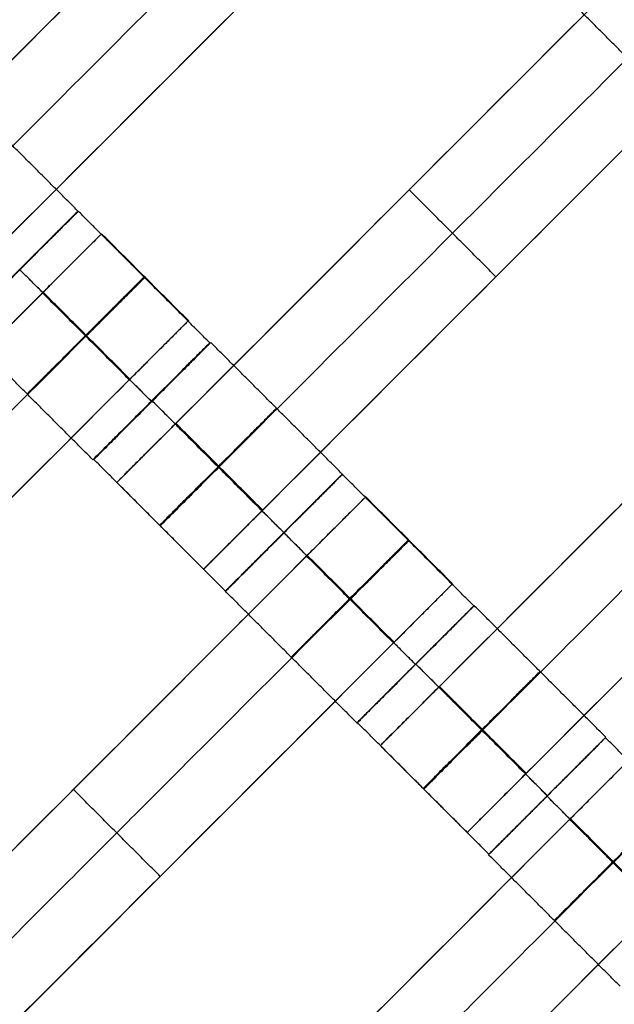
# Model space of a CAD drawing. Units: centimetres. Extents: x -754 to -180, y -149 to 327.
# Drawn here: x -430 to -423, y 74 to 85 of the extents above; entities that cross this region are included whole.
import ezdxf

# ---------------------------------------------------------------- set-up
doc = ezdxf.new("R2010")
doc.units = ezdxf.units.CM
for name, color, linetype, true_color in [('Domyslna', 7, 'Continuous', 0x000000), ('Mata', 7, 'Continuous', 0x000000), ('Pudlo', 254, 'Continuous', 0xbebebe)]:
    doc.layers.add(name, color=color, linetype=linetype, true_color=true_color)
doc.styles.add('Arial Normalny', font='arial.ttf')
doc.dimstyles.new('TRAMPOL', dxfattribs={"dimscale": 1.1, "dimtxt": 10, "dimasz": 10, "dimexe": 5, "dimexo": 5, "dimgap": 1.1, "dimtad": 1, "dimtoh": 1, "dimdec": 0, "dimzin": 1, "dimdsep": 46, "dimtxsty": 'Arial Normalny', "dimcen": 5, "dimazin": 1, "dimtfac": 1, "dimtdec": 4, "dimtix": 1, "dimtofl": 0, "dimtmove": 1, "dimatfit": 3, "dimfxl": 10, "dimtolj": 1, "dimtzin": 1, "dimarcsym": 0})

# ---------------------------------------------------------------- blocks, each defined once
blk = doc.blocks.new('*D1')
at = {"layer": 'Defpoints', "color": 0}
for p in [(-505.31, 176.455), (-552.166, 1.461), (-330.316, 1.461)]:
    blk.add_point(p, dxfattribs=at)
at = {"layer": 'Domyslna', "color": 0, "lineweight": -2}
for p, q in [((-510.81, 176.455), (-557.666, 176.455)), ((-552.166, 165.455), (-552.166, 12.461)), ((-335.816, 1.461), (-557.666, 1.461))]:
    blk.add_line(p, q, dxfattribs=at)
at = {"layer": 'Domyslna', "color": 0}
for points in [[(-550.333, 165.455), (-553.999, 165.455), (-552.166, 176.455)], [(-553.999, 12.461), (-550.333, 12.461), (-552.166, 1.461)]]:
    blk.add_solid(points, dxfattribs=at)
at = {"layer": 'Domyslna', "color": 0, "insert": (-558.992, 88.958), "char_height": 11, "attachment_point": 5, "rotation": 90, "style": 'Arial Normalny'}
blk.add_mtext('\\A1;175', dxfattribs=at)
blk = doc.blocks.new('*D2')
at = {"layer": 'Defpoints', "color": 0}
for p in [(-504.927, 222.355), (-504.927, 176.264), (-329.742, 0.888)]:
    blk.add_point(p, dxfattribs=at)
at = {"layer": 'Domyslna', "color": 0, "lineweight": -2}
for p, q in [((-504.927, 181.764), (-504.927, 227.855)), ((-329.742, 6.388), (-329.742, 227.855)), ((-340.742, 222.355), (-493.927, 222.355))]:
    blk.add_line(p, q, dxfattribs=at)
at = {"layer": 'Domyslna', "color": 0}
for points in [[(-493.927, 224.189), (-493.927, 220.522), (-504.927, 222.355)], [(-340.742, 220.522), (-340.742, 224.189), (-329.742, 222.355)]]:
    blk.add_solid(points, dxfattribs=at)
at = {"layer": 'Domyslna', "color": 0, "insert": (-417.335, 229.181), "char_height": 11, "attachment_point": 5, "style": 'Arial Normalny'}
blk.add_mtext('\\A1;175', dxfattribs=at)
blk = doc.blocks.new('*D4')
at = {"layer": 'Defpoints', "color": 0}
for p in [(-479.507, 150.634), (-537.188, 92.844), (-355.313, 26.676)]:
    blk.add_point(p, dxfattribs=at)
at = {"layer": 'Domyslna', "color": 0, "lineweight": -2}
for p, q in [((-483.393, 146.741), (-541.073, 88.951)), ((-420.779, -23.344), (-529.402, 85.073)), ((-359.198, 22.783), (-416.878, -35.007))]:
    blk.add_line(p, q, dxfattribs=at)
at = {"layer": 'Domyslna', "color": 0}
for points in [[(-528.107, 86.371), (-530.697, 83.776), (-537.188, 92.844)], [(-422.074, -24.641), (-419.484, -22.046), (-412.993, -31.114)]]:
    blk.add_solid(points, dxfattribs=at)
at = {"layer": 'Domyslna', "color": 0, "insert": (-470.269, 35.696), "char_height": 11, "attachment_point": 5, "rotation": 315.0545, "style": 'Arial Normalny'}
blk.add_mtext('\\A1;175', dxfattribs=at)
blk = doc.blocks.new('*D5')
at = {"layer": 'Defpoints', "color": 0}
for p in [(-514.347, 133.864), (-389.313, 112.148), (-441.021, 60.204)]:
    blk.add_point(p, dxfattribs=at)
at = {"layer": 'Domyslna', "color": 0, "lineweight": -2}
for p, q in [((-393.193, 116.046), (-466.283, 189.47)), ((-470.199, 177.812), (-506.551, 141.625)), ((-444.902, 64.101), (-518.227, 137.762))]:
    blk.add_line(p, q, dxfattribs=at)
at = {"layer": 'Domyslna', "color": 0}
for points in [[(-468.906, 176.512), (-471.492, 179.111), (-462.403, 185.572)], [(-507.845, 142.924), (-505.258, 140.325), (-514.347, 133.864)]]:
    blk.add_solid(points, dxfattribs=at)
at = {"layer": 'Domyslna', "color": 0, "insert": (-493.19, 164.555), "char_height": 11, "attachment_point": 5, "rotation": 44.8695, "style": 'Arial Normalny'}
blk.add_mtext('\\A1;73', dxfattribs=at)
blk = doc.blocks.new('*D6')
at = {"layer": 'Defpoints', "color": 0}
for p in [(-505.336, 326.698), (-739.771, -149.081), (-330.012, -149.081)]:
    blk.add_point(p, dxfattribs=at)
at = {"layer": 'Domyslna', "color": 0, "lineweight": -2}
for p, q in [((-510.836, 326.698), (-745.271, 326.698)), ((-739.771, 315.698), (-739.771, -138.081)), ((-335.512, -149.081), (-745.271, -149.081))]:
    blk.add_line(p, q, dxfattribs=at)
at = {"layer": 'Domyslna', "color": 0}
for points in [[(-737.937, 315.698), (-741.604, 315.698), (-739.771, 326.698)], [(-741.604, -138.081), (-737.937, -138.081), (-739.771, -149.081)]]:
    blk.add_solid(points, dxfattribs=at)
at = {"layer": 'Domyslna', "color": 0, "insert": (-746.574, 88.808), "char_height": 11, "attachment_point": 5, "rotation": 90, "style": 'Arial Normalny'}
blk.add_mtext('\\A1;475', dxfattribs=at)

msp = doc.modelspace()

# ---------------------------------------------------------------- linework, layer by layer
at = {"layer": 'Domyslna', "color": 6, "lineweight": 50, "true_color": 0xff00ff}
for centre, radius, start, end in [((-505.336, 1.227), 325.471, 0, 90), ((-330.012, 176.455), 325.536, 180.0206, 270)]:
    msp.add_arc(centre, radius, start, end, dxfattribs=at)
at = {"layer": 'Mata'}
for p, q in [((-425.214, 90.058, -3.603), (-432.285, 82.987, -3.603)), ((-424.163, 89.007, -3.603), (-431.234, 81.936, -3.603)), ((-422.017, 86.879, -3.603), (-429.088, 79.808, -3.603)), ((-420.967, 85.829, -3.603), (-428.038, 78.758, -3.603)), ((-418.83, 83.699, -3.603), (-425.901, 76.628, -3.603)), ((-425.553, 83.344, -4.603), (-425.553, 83.344, -2.603)), ((-429.558, 83.087, -3.602), (-430.971, 81.673, -3.602)), ((-429.554, 83.085, -3.6), (-430.968, 81.672, -3.6)), ((-429.272, 82.813, -3.603), (-436.343, 75.742, -3.603)), ((-417.78, 82.649, -3.603), (-424.851, 75.578, -3.603)), ((-430.261, 82.379, -4.6), (-430.261, 82.378, -2.6)), ((-424.503, 82.293, -4.603), (-424.503, 82.293, -2.603)), ((-428.222, 81.763, -3.603), (-435.293, 74.692, -3.603)), ((-427.964, 81.495, -3.602), (-429.378, 80.082, -3.602)), ((-427.952, 81.499, -3.6), (-429.365, 80.085, -3.6)), ((-428.671, 80.789, -4.602), (-428.67, 80.788, -2.602)), ((-428.659, 80.792, -4.6), (-428.658, 80.792, -2.6)), ((-426.361, 79.909, -3.602), (-427.775, 78.495, -3.602)), ((-426.36, 79.906, -3.6), (-427.774, 78.492, -3.6)), ((-426.078, 79.633, -3.603), (-433.149, 72.562, -3.603)), ((-427.069, 79.202, -4.602), (-427.068, 79.201, -2.602)), ((-427.067, 79.199, -4.6), (-427.066, 79.198, -2.6)), ((-425.028, 78.583, -3.603), (-432.099, 71.512, -3.603)), ((-424.77, 78.315, -3.602), (-426.184, 76.902, -3.602)), ((-424.765, 78.319, -3.6), (-426.178, 76.905, -3.6)), ((-425.477, 77.609, -4.602), (-425.476, 77.608, -2.602)), ((-425.472, 77.612, -4.6), (-425.471, 77.612, -2.6)), ((-423.178, 76.724, -3.6), (-424.592, 75.31, -3.6)), ((-423.174, 76.729, -3.602), (-424.588, 75.315, -3.602)), ((-422.896, 76.452, -3.603), (-429.967, 69.38, -3.603)), ((-429.614, 76.098, -4.603), (-429.614, 76.098, -2.603)), ((-423.885, 76.017, -4.6), (-423.885, 76.016, -2.6)), ((-423.882, 76.022, -4.602), (-423.881, 76.021, -2.602)), ((-421.846, 75.401, -3.603), (-428.917, 68.33, -3.603)), ((-428.564, 75.048, -4.603), (-428.564, 75.048, -2.603))]:
    msp.add_line(p, q, dxfattribs=at)
for points in [[(-425.928, 89.343, -4.603), (-428.749, 86.522, -4.603), (-431.57, 83.701, -4.603)], [(-431.57, 83.701, -2.603), (-428.749, 86.522, -2.603), (-425.928, 89.343, -2.603)], [(-425.403, 88.818, -4.603), (-428.224, 85.997, -4.603), (-431.045, 83.176, -4.603)], [(-431.045, 83.176, -2.603), (-428.224, 85.997, -2.603), (-425.403, 88.818, -2.603)], [(-424.878, 88.293, -4.603), (-427.699, 85.472, -4.603), (-430.52, 82.651, -4.603)], [(-430.52, 82.651, -2.603), (-427.699, 85.472, -2.603), (-424.878, 88.293, -2.603)], [(-422.732, 86.165, -4.603), (-425.553, 83.344, -4.603), (-428.374, 80.523, -4.603)], [(-428.374, 80.523, -2.603), (-425.553, 83.344, -2.603), (-422.732, 86.165, -2.603)], [(-422.123, 84.147, -3.602), (-422.918, 84.942, -3.601), (-423.713, 85.738, -3.6)], [(-422.207, 85.639, -4.603), (-425.028, 82.819, -4.603), (-427.849, 79.998, -4.603)], [(-427.849, 79.998, -2.603), (-425.028, 82.819, -2.603), (-422.207, 85.639, -2.603)], [(-421.682, 85.114, -4.603), (-424.503, 82.293, -4.603), (-427.323, 79.473, -4.603)], [(-427.323, 79.473, -2.603), (-424.503, 82.293, -2.603), (-421.682, 85.114, -2.603)], [(-429.558, 83.087, -3.602), (-430.353, 83.882, -3.601), (-431.148, 84.677, -3.6)], [(-424.503, 82.293, -4.603), (-425.028, 82.819, -4.603), (-425.553, 83.344, -4.603)], [(-424.503, 82.293, -2.603), (-425.028, 82.819, -2.603), (-425.553, 83.344, -2.603)], [(-427.964, 81.495, -3.602), (-428.759, 82.29, -3.601), (-429.554, 83.085, -3.6)], [(-419.545, 82.985, -4.603), (-422.366, 80.164, -4.603), (-425.187, 77.343, -4.603)], [(-425.187, 77.343, -2.603), (-422.366, 80.164, -2.603), (-419.545, 82.985, -2.603)], [(-428.222, 81.763, -3.603), (-428.747, 82.288, -3.603), (-429.272, 82.813, -3.603)], [(-419.02, 82.46, -4.603), (-421.841, 79.639, -4.603), (-424.662, 76.818, -4.603)], [(-424.662, 76.818, -2.603), (-421.841, 79.639, -2.603), (-419.02, 82.46, -2.603)], [(-428.671, 80.789, -4.602), (-429.466, 81.584, -4.601), (-430.261, 82.379, -4.6)], [(-428.67, 80.788, -2.602), (-429.465, 81.583, -2.601), (-430.261, 82.378, -2.6)], [(-429.987, 82.099, -4.603), (-432.808, 79.278, -4.603), (-435.629, 76.457, -4.603)], [(-435.629, 76.457, -2.603), (-432.808, 79.278, -2.603), (-429.987, 82.099, -2.603)], [(-428.937, 81.049, -4.603), (-429.462, 81.574, -4.603), (-429.987, 82.099, -4.603)], [(-428.937, 81.049, -2.603), (-429.462, 81.574, -2.603), (-429.987, 82.099, -2.603)], [(-428.933, 81.052, -4.603), (-429.458, 81.578, -4.603), (-429.983, 82.103, -4.603)], [(-428.929, 81.056, -4.603), (-429.454, 81.581, -4.603), (-429.979, 82.107, -4.603)], [(-428.929, 81.056, -2.603), (-429.454, 81.581, -2.603), (-429.979, 82.107, -2.603)], [(-418.495, 81.934, -4.603), (-421.316, 79.114, -4.603), (-424.137, 76.293, -4.603)], [(-424.137, 76.293, -2.603), (-421.316, 79.114, -2.603), (-418.495, 81.934, -2.603)], [(-429.378, 80.082, -3.602), (-430.173, 80.877, -3.601), (-430.968, 81.672, -3.6)], [(-429.462, 81.574, -4.603), (-432.283, 78.753, -4.603), (-435.104, 75.932, -4.603)], [(-435.104, 75.932, -2.603), (-432.283, 78.753, -2.603), (-429.462, 81.574, -2.603)], [(-426.361, 79.909, -3.602), (-427.157, 80.704, -3.601), (-427.952, 81.499, -3.6)], [(-428.937, 81.049, -4.603), (-431.758, 78.228, -4.603), (-434.578, 75.407, -4.603)], [(-434.578, 75.407, -2.603), (-431.758, 78.228, -2.603), (-428.937, 81.049, -2.603)], [(-427.069, 79.202, -4.602), (-427.864, 79.997, -4.601), (-428.659, 80.792, -4.6)], [(-427.068, 79.201, -2.602), (-427.863, 79.996, -2.601), (-428.658, 80.792, -2.6)], [(-427.331, 79.465, -4.603), (-427.856, 79.99, -4.603), (-428.382, 80.515, -4.603)], [(-427.331, 79.465, -2.603), (-427.856, 79.99, -2.603), (-428.382, 80.515, -2.603)], [(-427.323, 79.473, -4.603), (-427.849, 79.998, -4.603), (-428.374, 80.523, -4.603)], [(-427.323, 79.473, -2.603), (-427.849, 79.998, -2.603), (-428.374, 80.523, -2.603)], [(-427.775, 78.495, -3.602), (-428.57, 79.29, -3.601), (-429.365, 80.085, -3.6)], [(-424.77, 78.315, -3.602), (-425.565, 79.11, -3.601), (-426.36, 79.906, -3.6)], [(-428.038, 78.758, -3.603), (-428.563, 79.283, -3.603), (-429.088, 79.808, -3.603)], [(-425.028, 78.583, -3.603), (-425.553, 79.108, -3.603), (-426.078, 79.633, -3.603)], [(-425.477, 77.609, -4.602), (-426.272, 78.404, -4.601), (-427.067, 79.199, -4.6)], [(-425.476, 77.608, -2.602), (-426.271, 78.403, -2.601), (-427.066, 79.198, -2.6)], [(-426.793, 78.919, -4.603), (-429.614, 76.098, -4.603), (-432.435, 73.277, -4.603)], [(-432.435, 73.277, -2.603), (-429.614, 76.098, -2.603), (-426.793, 78.919, -2.603)], [(-425.743, 77.869, -4.603), (-426.268, 78.394, -4.603), (-426.793, 78.919, -4.603)], [(-425.743, 77.869, -2.603), (-426.268, 78.394, -2.603), (-426.793, 78.919, -2.603)], [(-425.739, 77.872, -4.603), (-426.264, 78.398, -4.603), (-426.789, 78.923, -4.603)], [(-425.735, 77.876, -4.603), (-426.26, 78.402, -4.603), (-426.785, 78.927, -4.603)], [(-425.735, 77.876, -2.603), (-426.26, 78.402, -2.603), (-426.785, 78.927, -2.603)], [(-426.184, 76.902, -3.602), (-426.979, 77.697, -3.601), (-427.774, 78.492, -3.6)], [(-426.268, 78.394, -4.603), (-429.089, 75.573, -4.603), (-431.909, 72.752, -4.603)], [(-431.909, 72.752, -2.603), (-429.089, 75.573, -2.603), (-426.268, 78.394, -2.603)], [(-423.174, 76.729, -3.602), (-423.97, 77.524, -3.601), (-424.765, 78.319, -3.6)], [(-425.743, 77.869, -4.603), (-428.564, 75.048, -4.603), (-431.384, 72.227, -4.603)], [(-431.384, 72.227, -2.603), (-428.564, 75.048, -2.603), (-425.743, 77.869, -2.603)], [(-423.882, 76.022, -4.602), (-424.677, 76.817, -4.601), (-425.472, 77.612, -4.6)], [(-423.881, 76.021, -2.602), (-424.676, 76.817, -2.601), (-425.471, 77.612, -2.6)], [(-424.137, 76.293, -4.603), (-424.662, 76.818, -4.603), (-425.187, 77.343, -4.603)], [(-424.137, 76.293, -2.603), (-424.662, 76.818, -2.603), (-425.187, 77.343, -2.603)], [(-424.144, 76.285, -4.603), (-424.669, 76.81, -4.603), (-425.195, 77.335, -4.603)], [(-424.144, 76.285, -2.603), (-424.669, 76.81, -2.603), (-425.195, 77.335, -2.603)], [(-424.588, 75.315, -3.602), (-425.383, 76.11, -3.601), (-426.178, 76.905, -3.6)], [(-424.851, 75.578, -3.603), (-425.376, 76.103, -3.603), (-425.901, 76.628, -3.603)], [(-421.588, 75.133, -3.602), (-422.383, 75.928, -3.601), (-423.178, 76.724, -3.6)], [(-428.564, 75.048, -4.603), (-429.089, 75.573, -4.603), (-429.614, 76.098, -4.603)], [(-428.564, 75.048, -2.603), (-429.089, 75.573, -2.603), (-429.614, 76.098, -2.603)], [(-422.295, 74.427, -4.602), (-423.09, 75.222, -4.601), (-423.885, 76.017, -4.6)], [(-422.294, 74.426, -2.602), (-423.089, 75.221, -2.601), (-423.885, 76.016, -2.6)], [(-423.611, 75.737, -4.603), (-426.432, 72.916, -4.603), (-429.253, 70.095, -4.603)], [(-429.253, 70.095, -2.603), (-426.432, 72.916, -2.603), (-423.611, 75.737, -2.603)], [(-422.561, 74.687, -4.603), (-423.086, 75.212, -4.603), (-423.611, 75.737, -4.603)], [(-422.561, 74.687, -2.603), (-423.086, 75.212, -2.603), (-423.611, 75.737, -2.603)], [(-422.557, 74.691, -4.603), (-423.082, 75.216, -4.603), (-423.607, 75.741, -4.603)], [(-422.553, 74.694, -4.603), (-423.078, 75.22, -4.603), (-423.603, 75.745, -4.603)], [(-422.553, 74.694, -2.603), (-423.078, 75.22, -2.603), (-423.603, 75.745, -2.603)], [(-423.086, 75.212, -4.603), (-425.907, 72.391, -4.603), (-428.728, 69.57, -4.603)], [(-428.728, 69.57, -2.603), (-425.907, 72.391, -2.603), (-423.086, 75.212, -2.603)], [(-423.002, 73.72, -3.602), (-423.797, 74.515, -3.601), (-424.592, 75.31, -3.6)], [(-422.561, 74.687, -4.603), (-425.382, 71.866, -4.603), (-428.202, 69.045, -4.603)], [(-428.202, 69.045, -2.603), (-425.382, 71.866, -2.603), (-422.561, 74.687, -2.603)]]:
    msp.add_open_spline(points, degree=2, dxfattribs=at)
for points, weights, knots in [([(-430.265, 82.381, -4.602), (-430.972, 81.674, -4.602), (-430.971, 81.673, -3.602), (-430.971, 81.673, -2.602), (-430.264, 82.38, -2.602), (-429.557, 83.087, -2.602), (-429.558, 83.087, -3.602), (-429.558, 83.087, -4.602), (-430.265, 82.381, -4.602)], [1, 0.707106781187, 1, 0.707106781187, 1, 0.707106781187, 1, 0.707106781187, 1], [-62.831863, -62.831863, -62.831863, -47.123897, -47.123897, -31.415931, -31.415931, -15.707966, -15.707966, 0, 0, 0]), ([(-430.261, 82.379, -4.6), (-430.968, 81.672, -4.6), (-430.968, 81.672, -3.6), (-430.967, 81.671, -2.6), (-430.261, 82.378, -2.6), (-429.554, 83.085, -2.6), (-429.554, 83.085, -3.6), (-429.555, 83.086, -4.6), (-430.261, 82.379, -4.6)], [1, 0.707106781187, 1, 0.707106781187, 1, 0.707106781187, 1, 0.707106781187, 1], [-62.831863, -62.831863, -62.831863, -47.123897, -47.123897, -31.415931, -31.415931, -15.707966, -15.707966, 0, 0, 0]), ([(-429.987, 82.099, -2.603), (-429.983, 82.103, -2.603), (-429.979, 82.107, -2.603), (-429.272, 82.813, -2.603), (-429.272, 82.813, -3.603), (-429.272, 82.813, -4.603), (-429.979, 82.107, -4.603)], [0.99545943481, 0.997711841715, 1, 0.707106781187, 1, 0.707106781187, 1], [-31.53865, -31.53865, -31.53865, -31.415935, -31.415935, -15.707968, -15.707968, 0, 0, 0]), ([(-429.466, 81.584, -4.601), (-430.173, 80.877, -4.601), (-430.173, 80.877, -3.601), (-430.172, 80.876, -2.601), (-429.465, 81.583, -2.601), (-428.759, 82.29, -2.601), (-428.759, 82.29, -3.601), (-428.759, 82.291, -4.601), (-429.466, 81.584, -4.601)], [1, 0.707106781187, 1, 0.707106781187, 1, 0.707106781187, 1, 0.707106781187, 1], [-62.831863, -62.831863, -62.831863, -47.123897, -47.123897, -31.415931, -31.415931, -15.707966, -15.707966, 0, 0, 0]), ([(-429.462, 81.574, -2.603), (-429.458, 81.578, -2.603), (-429.454, 81.581, -2.603), (-428.747, 82.288, -2.603), (-428.747, 82.288, -3.603), (-428.747, 82.288, -4.603), (-429.454, 81.581, -4.603)], [0.99545943481, 0.997711841715, 1, 0.707106781187, 1, 0.707106781187, 1], [-31.53865, -31.53865, -31.53865, -31.415935, -31.415935, -15.707968, -15.707968, 0, 0, 0]), ([(-428.937, 81.049, -2.603), (-428.933, 81.052, -2.603), (-428.929, 81.056, -2.603), (-428.222, 81.763, -2.603), (-428.222, 81.763, -3.603), (-428.222, 81.763, -4.603), (-428.929, 81.056, -4.603)], [0.99545943481, 0.997711841715, 1, 0.707106781187, 1, 0.707106781187, 1], [-31.53865, -31.53865, -31.53865, -31.415935, -31.415935, -15.707968, -15.707968, 0, 0, 0]), ([(-428.671, 80.789, -4.602), (-429.378, 80.082, -4.602), (-429.378, 80.082, -3.602), (-429.377, 80.081, -2.602), (-428.67, 80.788, -2.602), (-427.964, 81.495, -2.602), (-427.964, 81.495, -3.602), (-427.964, 81.496, -4.602), (-428.671, 80.789, -4.602)], [1, 0.707106781187, 1, 0.707106781187, 1, 0.707106781187, 1, 0.707106781187, 1], [-62.831863, -62.831863, -62.831863, -47.123897, -47.123897, -31.415931, -31.415931, -15.707966, -15.707966, 0, 0, 0]), ([(-428.659, 80.792, -4.6), (-429.366, 80.085, -4.6), (-429.365, 80.085, -3.6), (-429.365, 80.085, -2.6), (-428.658, 80.792, -2.6), (-427.951, 81.498, -2.6), (-427.952, 81.499, -3.6), (-427.952, 81.499, -4.6), (-428.659, 80.792, -4.6)], [1, 0.707106781187, 1, 0.707106781187, 1, 0.707106781187, 1, 0.707106781187, 1], [-62.831863, -62.831863, -62.831863, -47.123897, -47.123897, -31.415931, -31.415931, -15.707966, -15.707966, 0, 0, 0]), ([(-427.864, 79.997, -4.601), (-428.571, 79.29, -4.601), (-428.57, 79.29, -3.601), (-428.57, 79.29, -2.601), (-427.863, 79.996, -2.601), (-427.156, 80.703, -2.601), (-427.157, 80.704, -3.601), (-427.157, 80.704, -4.601), (-427.864, 79.997, -4.601)], [1, 0.707106781187, 1, 0.707106781187, 1, 0.707106781187, 1, 0.707106781187, 1], [-62.831863, -62.831863, -62.831863, -47.123897, -47.123897, -31.415931, -31.415931, -15.707966, -15.707966, 0, 0, 0]), ([(-428.374, 80.523, -4.603), (-428.378, 80.519, -4.603), (-428.382, 80.515, -4.603), (-429.088, 79.808, -4.603), (-429.088, 79.808, -3.603), (-429.088, 79.808, -2.603), (-428.382, 80.515, -2.603), (-428.378, 80.519, -2.603), (-428.374, 80.523, -2.603)], [0.99545943481, 0.997711841715, 1, 0.707106781187, 1, 0.707106781187, 1, 0.997711841715, 0.99545943481], [-143.013703, -143.013703, -143.013703, -142.890984, -142.890984, -127.183017, -127.183017, -111.475049, -111.475049, -111.352334, -111.352334, -111.352334]), ([(-427.849, 79.998, -4.603), (-427.853, 79.994, -4.603), (-427.856, 79.99, -4.603), (-428.563, 79.283, -4.603), (-428.563, 79.283, -3.603), (-428.563, 79.283, -2.603), (-427.856, 79.99, -2.603), (-427.853, 79.994, -2.603), (-427.849, 79.998, -2.603)], [0.99545943481, 0.997711841715, 1, 0.707106781187, 1, 0.707106781187, 1, 0.997711841715, 0.99545943481], [-143.013703, -143.013703, -143.013703, -142.890984, -142.890984, -127.183017, -127.183017, -111.475049, -111.475049, -111.352334, -111.352334, -111.352334]), ([(-427.069, 79.202, -4.602), (-427.776, 78.495, -4.602), (-427.775, 78.495, -3.602), (-427.775, 78.495, -2.602), (-427.068, 79.201, -2.602), (-426.361, 79.908, -2.602), (-426.361, 79.909, -3.602), (-426.362, 79.909, -4.602), (-427.069, 79.202, -4.602)], [1, 0.707106781187, 1, 0.707106781187, 1, 0.707106781187, 1, 0.707106781187, 1], [-62.831863, -62.831863, -62.831863, -47.123897, -47.123897, -31.415931, -31.415931, -15.707966, -15.707966, 0, 0, 0]), ([(-427.067, 79.199, -4.6), (-427.774, 78.492, -4.6), (-427.774, 78.492, -3.6), (-427.773, 78.491, -2.6), (-427.066, 79.198, -2.6), (-426.36, 79.905, -2.6), (-426.36, 79.906, -3.6), (-426.36, 79.906, -4.6), (-427.067, 79.199, -4.6)], [1, 0.707106781187, 1, 0.707106781187, 1, 0.707106781187, 1, 0.707106781187, 1], [-62.831863, -62.831863, -62.831863, -47.123897, -47.123897, -31.415931, -31.415931, -15.707966, -15.707966, 0, 0, 0]), ([(-426.793, 78.919, -2.603), (-426.789, 78.923, -2.603), (-426.785, 78.927, -2.603), (-426.078, 79.633, -2.603), (-426.078, 79.633, -3.603), (-426.078, 79.633, -4.603), (-426.785, 78.927, -4.603)], [0.99545943481, 0.997711841715, 1, 0.707106781187, 1, 0.707106781187, 1], [-31.53865, -31.53865, -31.53865, -31.415935, -31.415935, -15.707968, -15.707968, 0, 0, 0]), ([(-427.323, 79.473, -4.603), (-427.327, 79.469, -4.603), (-427.331, 79.465, -4.603), (-428.038, 78.758, -4.603), (-428.038, 78.758, -3.603), (-428.038, 78.758, -2.603), (-427.331, 79.465, -2.603), (-427.327, 79.469, -2.603), (-427.323, 79.473, -2.603)], [0.99545943481, 0.997711841715, 1, 0.707106781187, 1, 0.707106781187, 1, 0.997711841715, 0.99545943481], [-143.013703, -143.013703, -143.013703, -142.890984, -142.890984, -127.183017, -127.183017, -111.475049, -111.475049, -111.352334, -111.352334, -111.352334]), ([(-426.272, 78.404, -4.601), (-426.979, 77.697, -4.601), (-426.979, 77.697, -3.601), (-426.978, 77.696, -2.601), (-426.271, 78.403, -2.601), (-425.565, 79.11, -2.601), (-425.565, 79.11, -3.601), (-425.565, 79.111, -4.601), (-426.272, 78.404, -4.601)], [1, 0.707106781187, 1, 0.707106781187, 1, 0.707106781187, 1, 0.707106781187, 1], [-62.831863, -62.831863, -62.831863, -47.123897, -47.123897, -31.415931, -31.415931, -15.707966, -15.707966, 0, 0, 0]), ([(-426.268, 78.394, -2.603), (-426.264, 78.398, -2.603), (-426.26, 78.402, -2.603), (-425.553, 79.108, -2.603), (-425.553, 79.108, -3.603), (-425.553, 79.108, -4.603), (-426.26, 78.402, -4.603)], [0.99545943481, 0.997711841715, 1, 0.707106781187, 1, 0.707106781187, 1], [-31.53865, -31.53865, -31.53865, -31.415935, -31.415935, -15.707968, -15.707968, 0, 0, 0]), ([(-425.743, 77.869, -2.603), (-425.739, 77.872, -2.603), (-425.735, 77.876, -2.603), (-425.028, 78.583, -2.603), (-425.028, 78.583, -3.603), (-425.028, 78.583, -4.603), (-425.735, 77.876, -4.603)], [0.99545943481, 0.997711841715, 1, 0.707106781187, 1, 0.707106781187, 1], [-31.53865, -31.53865, -31.53865, -31.415935, -31.415935, -15.707968, -15.707968, 0, 0, 0]), ([(-425.477, 77.609, -4.602), (-426.184, 76.902, -4.602), (-426.184, 76.902, -3.602), (-426.183, 76.901, -2.602), (-425.476, 77.608, -2.602), (-424.769, 78.315, -2.602), (-424.77, 78.315, -3.602), (-424.77, 78.316, -4.602), (-425.477, 77.609, -4.602)], [1, 0.707106781187, 1, 0.707106781187, 1, 0.707106781187, 1, 0.707106781187, 1], [-62.831863, -62.831863, -62.831863, -47.123897, -47.123897, -31.415931, -31.415931, -15.707966, -15.707966, 0, 0, 0]), ([(-425.472, 77.612, -4.6), (-426.179, 76.906, -4.6), (-426.178, 76.905, -3.6), (-426.178, 76.905, -2.6), (-425.471, 77.612, -2.6), (-424.764, 78.319, -2.6), (-424.765, 78.319, -3.6), (-424.765, 78.319, -4.6), (-425.472, 77.612, -4.6)], [1, 0.707106781187, 1, 0.707106781187, 1, 0.707106781187, 1, 0.707106781187, 1], [-62.831863, -62.831863, -62.831863, -47.123897, -47.123897, -31.415931, -31.415931, -15.707966, -15.707966, 0, 0, 0]), ([(-424.677, 76.817, -4.601), (-425.384, 76.11, -4.601), (-425.383, 76.11, -3.601), (-425.383, 76.11, -2.601), (-424.676, 76.817, -2.601), (-423.969, 77.523, -2.601), (-423.97, 77.524, -3.601), (-423.97, 77.524, -4.601), (-424.677, 76.817, -4.601)], [1, 0.707106781187, 1, 0.707106781187, 1, 0.707106781187, 1, 0.707106781187, 1], [-62.831863, -62.831863, -62.831863, -47.123897, -47.123897, -31.415931, -31.415931, -15.707966, -15.707966, 0, 0, 0]), ([(-425.187, 77.343, -4.603), (-425.191, 77.339, -4.603), (-425.195, 77.335, -4.603), (-425.901, 76.628, -4.603), (-425.901, 76.628, -3.603), (-425.901, 76.628, -2.603), (-425.195, 77.335, -2.603), (-425.191, 77.339, -2.603), (-425.187, 77.343, -2.603)], [0.99545943481, 0.997711841715, 1, 0.707106781187, 1, 0.707106781187, 1, 0.997711841715, 0.99545943481], [-143.013703, -143.013703, -143.013703, -142.890984, -142.890984, -127.183017, -127.183017, -111.475049, -111.475049, -111.352334, -111.352334, -111.352334]), ([(-424.662, 76.818, -4.603), (-424.666, 76.814, -4.603), (-424.669, 76.81, -4.603), (-425.376, 76.103, -4.603), (-425.376, 76.103, -3.603), (-425.376, 76.103, -2.603), (-424.669, 76.81, -2.603), (-424.666, 76.814, -2.603), (-424.662, 76.818, -2.603)], [0.99545943481, 0.997711841715, 1, 0.707106781187, 1, 0.707106781187, 1, 0.997711841715, 0.99545943481], [-143.013703, -143.013703, -143.013703, -142.890984, -142.890984, -127.183017, -127.183017, -111.475049, -111.475049, -111.352334, -111.352334, -111.352334]), ([(-423.885, 76.017, -4.6), (-424.592, 75.31, -4.6), (-424.592, 75.31, -3.6), (-424.591, 75.309, -2.6), (-423.885, 76.016, -2.6), (-423.178, 76.723, -2.6), (-423.178, 76.724, -3.6), (-423.178, 76.724, -4.6), (-423.885, 76.017, -4.6)], [1, 0.707106781187, 1, 0.707106781187, 1, 0.707106781187, 1, 0.707106781187, 1], [-62.831863, -62.831863, -62.831863, -47.123897, -47.123897, -31.415931, -31.415931, -15.707966, -15.707966, 0, 0, 0]), ([(-423.882, 76.022, -4.602), (-424.589, 75.315, -4.602), (-424.588, 75.315, -3.602), (-424.588, 75.315, -2.602), (-423.881, 76.021, -2.602), (-423.174, 76.728, -2.602), (-423.174, 76.729, -3.602), (-423.175, 76.729, -4.602), (-423.882, 76.022, -4.602)], [1, 0.707106781187, 1, 0.707106781187, 1, 0.707106781187, 1, 0.707106781187, 1], [-62.831863, -62.831863, -62.831863, -47.123897, -47.123897, -31.415931, -31.415931, -15.707966, -15.707966, 0, 0, 0]), ([(-423.611, 75.737, -2.603), (-423.607, 75.741, -2.603), (-423.603, 75.745, -2.603), (-422.896, 76.452, -2.603), (-422.896, 76.452, -3.603), (-422.896, 76.452, -4.603), (-423.603, 75.745, -4.603)], [0.99545943481, 0.997711841715, 1, 0.707106781187, 1, 0.707106781187, 1], [-31.53865, -31.53865, -31.53865, -31.415935, -31.415935, -15.707968, -15.707968, 0, 0, 0]), ([(-424.137, 76.293, -4.603), (-424.14, 76.289, -4.603), (-424.144, 76.285, -4.603), (-424.851, 75.578, -4.603), (-424.851, 75.578, -3.603), (-424.851, 75.578, -2.603), (-424.144, 76.285, -2.603), (-424.14, 76.289, -2.603), (-424.137, 76.293, -2.603)], [0.99545943481, 0.997711841715, 1, 0.707106781187, 1, 0.707106781187, 1, 0.997711841715, 0.99545943481], [-143.013703, -143.013703, -143.013703, -142.890984, -142.890984, -127.183017, -127.183017, -111.475049, -111.475049, -111.352334, -111.352334, -111.352334]), ([(-423.09, 75.222, -4.601), (-423.797, 74.515, -4.601), (-423.797, 74.515, -3.601), (-423.796, 74.514, -2.601), (-423.089, 75.221, -2.601), (-422.383, 75.928, -2.601), (-422.383, 75.928, -3.601), (-422.383, 75.929, -4.601), (-423.09, 75.222, -4.601)], [1, 0.707106781187, 1, 0.707106781187, 1, 0.707106781187, 1, 0.707106781187, 1], [-62.831863, -62.831863, -62.831863, -47.123897, -47.123897, -31.415931, -31.415931, -15.707966, -15.707966, 0, 0, 0]), ([(-423.086, 75.212, -2.603), (-423.082, 75.216, -2.603), (-423.078, 75.22, -2.603), (-422.371, 75.926, -2.603), (-422.371, 75.926, -3.603), (-422.371, 75.926, -4.603), (-423.078, 75.22, -4.603)], [0.99545943481, 0.997711841715, 1, 0.707106781187, 1, 0.707106781187, 1], [-31.53865, -31.53865, -31.53865, -31.415935, -31.415935, -15.707968, -15.707968, 0, 0, 0])]:
    msp.add_rational_spline(points, weights, degree=2, knots=knots, dxfattribs=at)
for points in [[(-429.979, 82.107, -4.603), (-429.983, 82.103, -4.603), (-429.987, 82.099, -4.603)], [(-429.454, 81.581, -4.603), (-429.458, 81.578, -4.603), (-429.462, 81.574, -4.603)], [(-428.929, 81.056, -4.603), (-428.933, 81.052, -4.603), (-428.937, 81.049, -4.603)], [(-426.785, 78.927, -4.603), (-426.789, 78.923, -4.603), (-426.793, 78.919, -4.603)], [(-426.26, 78.402, -4.603), (-426.264, 78.398, -4.603), (-426.268, 78.394, -4.603)], [(-425.735, 77.876, -4.603), (-425.739, 77.872, -4.603), (-425.743, 77.869, -4.603)], [(-423.603, 75.745, -4.603), (-423.607, 75.741, -4.603), (-423.611, 75.737, -4.603)], [(-423.078, 75.22, -4.603), (-423.082, 75.216, -4.603), (-423.086, 75.212, -4.603)]]:
    msp.add_rational_spline(points, [1, 0.997711841715, 0.99545943481], degree=2, dxfattribs=at)
at = {"layer": 'Pudlo'}
for points, knots in [([(-330.068, 25.765, -36.126), (-329.862, 88.219, -36.126), (-374.008, 132.397, -36.126), (-418.154, 176.575, -36.126), (-480.609, 176.414, -36.126)], [49.90524, 49.90524, 49.90524, 168.277614, 168.277614, 286.649987, 286.649987, 286.649987]), ([(-330.068, 25.765, -0.126), (-329.862, 88.219, -0.126), (-374.008, 132.397, -0.126), (-418.154, 176.575, -0.126), (-480.609, 176.414, -0.126)], [49.90524, 49.90524, 49.90524, 168.277614, 168.277614, 286.649987, 286.649987, 286.649987]), ([(-330.068, 25.765, -18.126), (-329.862, 88.219, -18.126), (-374.008, 132.397, -18.126), (-418.154, 176.575, -18.126), (-480.609, 176.414, -18.126)], [49.90524, 49.90524, 49.90524, 168.277614, 168.277614, 286.649987, 286.649987, 286.649987]), ([(-505.336, 151.127, -36.126), (-505.695, 89.268, -36.126), (-461.549, 45.09, -36.126), (-417.403, 0.912, -36.126), (-355.336, 1.128, -36.126)], [-236.744747, -236.744747, -236.744747, -118.372373, -118.372373, 0, 0, 0]), ([(-505.336, 151.127, -0.126), (-505.695, 89.268, -0.126), (-461.549, 45.09, -0.126), (-417.403, 0.912, -0.126), (-355.336, 1.128, -0.126)], [-236.744747, -236.744747, -236.744747, -118.372373, -118.372373, 0, 0, 0]), ([(-505.336, 151.127, -18.126), (-505.695, 89.268, -18.126), (-461.549, 45.09, -18.126), (-417.403, 0.912, -18.126), (-355.336, 1.128, -18.126)], [-236.744747, -236.744747, -236.744747, -118.372373, -118.372373, 0, 0, 0])]:
    msp.add_rational_spline(points, [1, 0.923315874827, 1, 0.923315874827, 1], degree=2, knots=knots, dxfattribs=at)

# ---------------------------------------------------------------- dimensions: what is measured, and where the dimension line sits
at = {"layer": 'Domyslna', "color": 6, "true_color": 0xff00ff}
dim = msp.add_linear_dim(base=(-739.771, -149.081), p1=(-505.336, 326.698), p2=(-330.012, -149.081), angle=90, text='475', dimstyle='TRAMPOL', override={"dimscale": 1.1, "dimtxt": 10, "dimasz": 10, "dimexe": 5, "dimexo": 5, "dimgap": 1.1, "dimtad": 1, "dimtih": 0, "dimtoh": 0, "dimdec": 0, "dimzin": 1, "dimtxsty": 'Arial Normalny', "dimsah": 0, "dimcen": 5, "dimadec": 2, "dimazin": 1, "dimtix": 0, "dimtmove": 0, "dimfxl": 10, "dimtzin": 1}, dxfattribs=at)
dim.commit()
dim.dimension.update_dxf_attribs({"geometry": '*D6', "text_midpoint": (-746.574, 88.808)})
at = {"layer": 'Domyslna'}
dim = msp.add_linear_dim(base=(-504.927, 222.355), p1=(-329.742, 0.888), p2=(-504.927, 176.264), dimstyle='TRAMPOL', override={"dimscale": 1.1, "dimtxt": 10, "dimasz": 10, "dimexe": 5, "dimexo": 5, "dimgap": 1.1, "dimtad": 1, "dimtih": 0, "dimtoh": 0, "dimdec": 0, "dimzin": 1, "dimtxsty": 'Arial Normalny', "dimsah": 0, "dimcen": 5, "dimadec": 2, "dimazin": 1, "dimtix": 0, "dimtmove": 0, "dimfxl": 10, "dimtzin": 1}, dxfattribs=at)
dim.commit()
dim.dimension.update_dxf_attribs({"geometry": '*D2', "text_midpoint": (-417.335, 229.181)})
for base, p1, p2, angle, picture, middle in [((-514.347, 133.864, 43.874), (-389.313, 112.148, 43.874), (-441.021, 60.204, 43.874), 44.8695, '*D5', (-493.19, 164.555, 43.874)), ((-552.166, 1.461), (-505.31, 176.455), (-330.316, 1.461), 90, '*D1', (-558.992, 88.958)), ((-537.188, 92.844), (-355.313, 26.676), (-479.507, 150.634), 315.0545, '*D4', (-470.269, 35.696))]:
    dim = msp.add_linear_dim(base=base, p1=p1, p2=p2, angle=angle, dimstyle='TRAMPOL', override={"dimscale": 1.1, "dimtxt": 10, "dimasz": 10, "dimexe": 5, "dimexo": 5, "dimgap": 1.1, "dimtad": 1, "dimtih": 0, "dimtoh": 0, "dimdec": 0, "dimzin": 1, "dimtxsty": 'Arial Normalny', "dimsah": 0, "dimcen": 5, "dimadec": 2, "dimazin": 1, "dimtix": 0, "dimtmove": 0, "dimfxl": 10, "dimtzin": 1}, dxfattribs=at)
    dim.commit()
    dim.dimension.update_dxf_attribs({"geometry": picture, "text_midpoint": middle})

doc.saveas('drawing.dxf')
